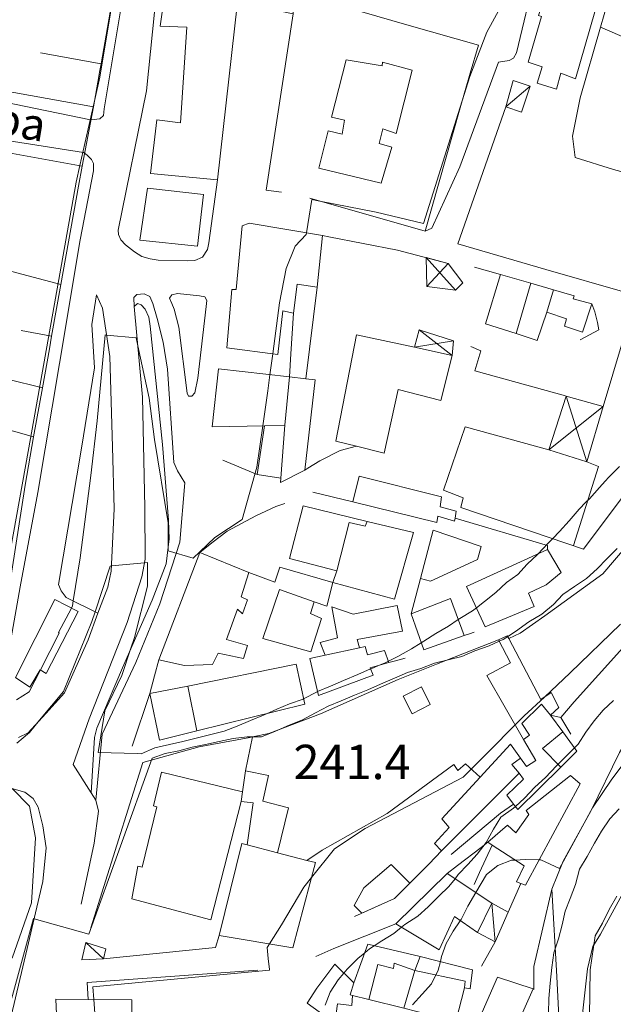
# Model space of a CAD drawing. Extents: x 605573 to 620639, y 4349080 to 4353498.
# Drawn here: x 608625 to 608755, y 4350026 to 4350241 of the extents above; entities that cross this region are included whole.
import ezdxf

# ---------------------------------------------------------------- set-up
doc = ezdxf.new("R2010")
doc.units = 0
doc.header["$LTSCALE"] = 5
doc.header["$MEASUREMENT"] = 0
for name, color, linetype, lineweight in [('1012000L', 7, 'Continuous', 9), ('10270700', 7, 'Continuous', 9), ('10272100', 7, 'Continuous', 9), ('10700000', 7, 'Continuous', 13), ('1072000L', 7, 'Continuous', 9), ('20100002', 7, 'Continuous', 9), ('201A0000', 7, 'Continuous', 9), ('20200001', 7, 'Continuous', 9), ('20700000', 7, 'Continuous', 9), ('20710000', 7, 'Continuous', 9), ('20800000', 7, 'Continuous', 9), ('20810000', 7, 'Continuous', 9), ('50100000', 7, 'Continuous', 9), ('50200000', 7, 'Continuous', 9), ('50600000', 7, 'Continuous', 9), ('60100000', 7, 'Continuous', 9), ('DIVIDEDI', 7, 'Continuous', 9)]:
    doc.layers.add(name, color=color, linetype=linetype, lineweight=lineweight)
for name, color, linetype, lineweight, true_color in [('10610000', 7, 'Continuous', 15, 0x1c8167), ('70100000', 7, 'Continuous', 18, 0x1ca967), ('80100000', 7, 'Continuous', 20, 0x9f7031), ('80200000', 7, 'Continuous', 9, 0x9f7031)]:
    doc.layers.add(name, color=color, linetype=linetype, lineweight=lineweight, true_color=true_color)
doc.layers.add('10807001', color=7, linetype='Continuous')

msp = doc.modelspace()

# ---------------------------------------------------------------- linework, layer by layer
at = {"layer": '1012000L', "linetype": 'Continuous', "lineweight": 0}
for points in [[(608650.53, 4350178.35, 228.88), (608651.24, 4350179.05, 228.46), (608652.05, 4350178.72, 228.74), (608652.92, 4350177.78, 228.61), (608653.7, 4350176.03, 228.61), (608654.01, 4350174.12, 228.61), (608656.67, 4350148.29, 228.74)], [(608637.18, 4350078.46, 239.12), (608640.66, 4350088.43, 238.07), (608648.98, 4350109.45, 235.87), (608652.16, 4350119.43, 234.73), (608652.93, 4350123.28, 234.54), (608652.81, 4350134.54, 232.88), (608652.33, 4350158.57, 230.73), (608650.53, 4350178.35, 228.88)], [(608643.59, 4350178.01, 228.97), (608645.18, 4350167.48, 229.59), (608645.74, 4350147.78, 231.69), (608646.13, 4350134.22, 233.2), (608645.5, 4350120.63, 234.59), (608644.72, 4350117.17, 234.96)]]:
    msp.add_polyline3d(points, dxfattribs=at)
at = {"layer": '10610000', "linetype": 'Continuous', "lineweight": 0}
msp.add_polyline3d([(608662.11, 4350159.45, 228.46), (608660.22, 4350173.85, 228.47), (608659.27, 4350177.81, 228.44), (608658.75, 4350179.03, 228.43), (608658.19, 4350180.2, 228.43), (608658.71, 4350180.96, 228.43), (608659.94, 4350181.21, 228.43), (608664.77, 4350180.69, 228.43), (608665.9, 4350180.46, 228.43), (608666.36, 4350179.68, 228.43), (608666.24, 4350178.39, 228.43), (608664.42, 4350162.71, 228.43), (608663.75, 4350159.54, 228.49), (608663.07, 4350158.85, 228.49), (608662.38, 4350158.82, 228.49)], close=True, dxfattribs=at)
at = {"layer": '10700000', "linetype": 'Continuous', "lineweight": 0}
for points in [[(608617.2, 4350223.95, 228.24), (608641, 4350219.13, 228.23), (608641.091, 4350219.138, 228.229), (608642.97, 4350219.3, 228.21), (608643.79, 4350220.05, 228.15), (608643.97, 4350221.53, 228.07), (608647.65, 4350243.74, 227.34), (608654.41, 4350281.99, 226.88), (608661.36, 4350321.16, 226.65), (608669.83, 4350319.55, 226.51), (608687.84, 4350329.69, 226.09), (608693.68, 4350333.86, 225.74), (608696.02, 4350336.73, 225.68), (608699.16, 4350343.64, 225.65), (608699.41, 4350345.19, 225.65), (608697.9, 4350345.82, 225.65)], [(608655.77, 4350188.46, 227.8), (608653.99, 4350188.77, 227.8), (608652.21, 4350189.26, 227.78), (608650.6, 4350190.28, 227.78), (608648.62, 4350191.86, 227.78), (608647.57, 4350192.92, 227.75), (608647.07, 4350194.09, 227.74), (608647.04, 4350195.02, 227.74), (608653.16, 4350225.47, 227.83), (608655.82, 4350251.27, 227.4)], [(608620.96, 4350091.27, 229.05), (608625.59, 4350117.24, 228.95), (608629.44, 4350137.8, 228.8), (608634.19, 4350165.94, 228.52), (608638.74, 4350192.91, 228.21), (608641.63, 4350207.96, 228.23), (608641.62, 4350209.57, 228.21), (608641.15, 4350210.44, 228.21), (608640.27, 4350211.41, 228.24), (608639.682, 4350211.828, 228.375), (608639.44, 4350212, 228.43), (608624.13, 4350214.39, 228.35), (608615.53, 4350215.63, 228.37), (608603.75, 4350217.78, 228.37), (608570.6, 4350223.75, 228.37), (608547.36, 4350227.97, 228.51), (608546.835, 4350227.847, 228.51), (608546.29, 4350227.72, 228.51), (608545.29, 4350226.59, 228.51), (608544.96, 4350225.54, 228.51), (608546.39, 4350225.47, 228.81)], [(608668.7, 4350206.02, 227.72), (608666.78, 4350192.28, 227.89), (608666.49, 4350190.85, 228), (608665.42, 4350189.18, 228.02), (608663.78, 4350188.45, 228.02), (608662.24, 4350188.37, 228.02), (608655.77, 4350188.46, 227.8)], [(608650.53, 4350178.35, 228.88), (608650.45, 4350180.36, 228.52), (608651.07, 4350180.99, 228.26), (608652.71, 4350181.18, 228.26), (608653.89, 4350180.55, 228.26), (608654.58, 4350179.02, 228.21), (608655.49, 4350175.76, 227.89), (608656.87, 4350170.62, 228.04), (608657.77, 4350164.71, 228.2), (608659.16, 4350144.32, 228.69), (608659.93, 4350142.5, 228.75), (608661.57, 4350139.91, 228.75), (608660.51, 4350126.94, 230.05), (608656.12, 4350113.49, 231.22), (608650.86, 4350100.68, 232.4), (608643.5, 4350085.07, 234.07), (608642.14, 4350070.66, 235.9)]]:
    msp.add_polyline3d(points, dxfattribs=at)
at = {"layer": '1072000L', "linetype": 'Continuous', "lineweight": 0}
for points in [[(608714.04, 4350194.83, 230.81), (608715.52, 4350195.46, 230.81), (608721.65, 4350208.84, 230.61), (608730.09, 4350231.7, 230.19), (608732.42, 4350232.05, 229.92), (608733.38, 4350232.56, 229.92), (608734.03, 4350233.71, 229.92), (608738.14, 4350251.13, 229.56), (608738, 4350255.4, 229.51), (608736.61, 4350257.49, 229.48), (608734.41, 4350259.27, 229.44), (608725.28, 4350267.71, 229.47), (608719.31, 4350271.11, 229.36), (608704.31, 4350278.08, 229.19)], [(608721.22, 4350192.08, 231.23), (608731.64, 4350221.98, 230.3)], [(608691.05, 4350144.69, 233.13), (608695.51, 4350146.99, 233.08), (608699.03, 4350147.9, 233.03)], [(608633.94, 4350117.71, 229.12), (608634.55, 4350116.35, 229.12), (608635.68, 4350114.89, 229.12), (608642.6, 4350111.47, 229.12)], [(608737.78, 4350029.34, 257.57), (608737.81, 4350034.39, 257.23), (608741.69, 4350051.24, 255.87)]]:
    msp.add_polyline3d(points, dxfattribs=at)
at = {"layer": '10807001', "linetype": 'Continuous', "lineweight": 0}
msp.add_polyline3d([(608639.14, 4350209.02, 228.81), (608615.08, 4350213.35, 220.78), (608603.55, 4350215.33, 228.81), (608566.09, 4350221.97, 228.81), (608562.46, 4350222.62, 228.81), (608546.39, 4350225.47, 228.81), (608548.76, 4350238.13, 228.81), (608566.24, 4350235.08, 228.81), (608569.41, 4350234.52, 228.81), (608604.6, 4350228.39, 228.81), (608617.66, 4350226.24, 228.81), (608641.63, 4350221.93, 228.81)], close=True, dxfattribs=at)
at = {"layer": '20100002', "linetype": 'Continuous', "lineweight": 0}
for points in [[(608709.25, 4350093.39, 245.44), (608711.2, 4350089.53, 245.44), (608715.17, 4350091.54, 245.44), (608713.22, 4350095.4, 245.44)], [(608700.26, 4350046, 248.06), (608707.38, 4350049.23, 248.87), (608710.72, 4350052.56, 249.42), (608706.61, 4350056.67, 248.7), (608700.66, 4350051.56, 248.64), (608698.52, 4350047.66, 248.57)]]:
    msp.add_polyline3d(points, close=True, dxfattribs=at)
at = {"layer": '201A0000', "linetype": 'Continuous', "lineweight": 0}
for points in [[(608654.08, 4350207.39, 237.85), (608655.42, 4350219.1, 237.85), (608660.59, 4350218.45, 240.23), (608662.03, 4350239.3, 238.05), (608656.19, 4350239.53, 237.75), (608657.76, 4350250.77, 237.75), (608659.44, 4350250.68, 237.75), (608663.61, 4350263.06, 237.84), (608667.18, 4350282.7, 237.85), (608679.81, 4350278.64, 237.85), (608673.37, 4350258.02, 237.85), (608672.93, 4350258.5, 238.09), (608669.26, 4350250.73, 237.78), (608673.62, 4350250.03, 234.12), (608668.7, 4350206.02, 238.04)], [(608738.54, 4350227.13, 237.13), (608739.6, 4350230.64, 238.3), (608736.54, 4350231.69, 237.14), (608739.47, 4350241.69, 237.37), (608738.83, 4350241.86, 237.27), (608740.69, 4350247.64, 238.12), (608743.01, 4350254.84, 238.98), (608750.03, 4350252.69, 238.98), (608747.71, 4350245.4, 237.93), (608747.23, 4350243.88, 236.88), (608751.09, 4350242.7, 236.15), (608746.9, 4350228.07, 236.9), (608743.67, 4350229.28, 238.36), (608742.77, 4350225.81, 237.56)], [(608690.8, 4350208.58, 234.44), (608692.88, 4350216.71, 234.44), (608695.92, 4350215.95, 235.27), (608696.45, 4350219.04, 235.27), (608693.6, 4350219.67, 234.18), (608696.78, 4350232.23, 234.18), (608704.67, 4350230.87, 236.2), (608704.73, 4350231.67, 235.4), (608711.22, 4350229.94, 234.18), (608707.75, 4350216.15, 234.18), (608704.81, 4350217.15, 235.32), (608704.02, 4350213.96, 235.32), (608706.79, 4350213.12, 234.3), (608704.46, 4350205.26, 234.3)], [(608651.73, 4350192.87, 238.72), (608653.43, 4350204.19, 240.22), (608665.61, 4350202.79, 239.29), (608664.3, 4350191.56, 238.49)], [(608670.72, 4350169.38, 236.56), (608671.82, 4350182.1, 236.56), (608672.8, 4350182.08, 236.56), (608674.07, 4350196.01, 235.82), (608675.62, 4350196.6, 235.82), (608691.63, 4350193.84, 235.24), (608690.47, 4350182.61, 234.54), (608686.08, 4350183.22, 234.88), (608685.29, 4350176.94, 236.56), (608682.96, 4350177.43, 236.56), (608681.89, 4350167.94, 236.56)], [(608727.24, 4350174.6, 239.88), (608730.52, 4350185.36, 239.88), (608737.1, 4350183.45, 239.9), (608742.06, 4350182.01, 239.91), (608746.61, 4350180.69, 239.92), (608746.41, 4350180.04, 239.92), (608750.44, 4350178.93, 236.24), (608748.41, 4350172.81, 236.11), (608744.5, 4350174.07, 236.27), (608744.93, 4350175.66, 239.8), (608740.64, 4350177.11, 241.39), (608738.52, 4350170.97, 241.09), (608733.9, 4350172.46, 240.49)], [(608694.54, 4350149, 234.9), (608699.08, 4350172.21, 234.9), (608711.74, 4350169.48, 235.246), (608719.92, 4350167.71, 235.47), (608717.48, 4350157.88, 235.47), (608708.14, 4350160.29, 235.44), (608705.11, 4350146.41, 235.36), (608699.03, 4350147.9, 235.13)], [(608667.57, 4350152.16, 243.04), (608668.94, 4350164.79, 243.04), (608684.43, 4350163.01, 239.21), (608688, 4350162.6, 237.29), (608690.01, 4350162.37, 235.38), (608687.8, 4350142.7, 235.38), (608682.44, 4350139.99, 235.38), (608682.51, 4350140.94, 239.21), (608683.38, 4350152.47, 243.04), (608678.94, 4350152.38, 243.04)], [(608698.29, 4350135.73, 235.88), (608699.61, 4350141.39, 235.88), (608717.61, 4350136.86, 235.88), (608717.31, 4350134.65, 235.88), (608720.85, 4350133.74, 235.88), (608720.58, 4350132.19, 235.88), (608720.47, 4350131.56, 235.88), (608716.84, 4350132.6, 235.88), (608716.6, 4350131.26, 235.88)], [(608684.45, 4350123.37, 236.38), (608687.4, 4350134.89, 236.38), (608701.38, 4350131.48, 240.82), (608711.5, 4350129.06, 245.37), (608707.37, 4350114.52, 245.9), (608693.92, 4350118.13, 245.82), (608694.79, 4350120.68, 246.25)], [(608715.81, 4350129.58, 239.9), (608726.27, 4350126.04, 239.92), (608725.5, 4350123.2, 240.55), (608715.2, 4350118.45, 242.5), (608713.04, 4350119.04, 242.5)], [(608740.81, 4350125.33, 245.42), (608743.78, 4350120.38, 245.42), (608740.46, 4350117.62, 245.42), (608736.61, 4350115.85, 247.64), (608737.88, 4350112.94, 247.66), (608727.16, 4350108.48, 245.56), (608723.08, 4350117.29, 245.39)], [(608655.89, 4350101.32, 242.2), (608664.81, 4350124.71, 242.22), (608675.54, 4350120.31, 243.22), (608673.87, 4350115, 243.22), (608675.26, 4350114.35, 242.03), (608674.13, 4350111.32, 242.05), (608673.06, 4350112.34, 243.33), (608670.7, 4350105.73, 243.33), (608675.24, 4350104.44, 241.31), (608674.35, 4350101.55, 241.31), (608668.87, 4350102.77, 242.77), (608667.59, 4350100.25, 242.42), (608661.49, 4350100.08, 242.84)], [(608678.57, 4350105.93, 243.16), (608682.22, 4350116.61, 243.16), (608689.82, 4350113.97, 244.44), (608689.02, 4350111.42, 244.44), (608691.41, 4350110.31, 243.35), (608689.1, 4350103.02, 242.14)], [(608624.58, 4350097.43, 232), (608633.21, 4350114.49, 235.29), (608638.25, 4350111.8, 235.29), (608631.3, 4350098.31, 236.89), (608629.98, 4350099.12, 236.89), (608627.71, 4350095.3, 232.98)], [(608711.01, 4350111.33, 242.55), (608719.56, 4350114.67, 241.93), (608722.58, 4350106.62, 244), (608713.75, 4350103.47, 245.49)], [(608692.24, 4350102.33, 235.98), (608691.09, 4350105.05, 235.66), (608694.93, 4350106.1, 236.67), (608693.65, 4350112.85, 236.91), (608698.3, 4350111.23, 239.94), (608707.95, 4350113.15, 239.95), (608709.09, 4350107.56, 239.95), (608699.22, 4350105.74, 240), (608699.71, 4350103.91, 237.47)], [(608716.11, 4350061.2, 250.41), (608719.29, 4350064.74, 250.45), (608717.67, 4350066.6, 250.45), (608726.05, 4350075.7, 250.24), (608732.69, 4350082.9, 250.04), (608734.9, 4350079.85, 251.73), (608736.22, 4350078.03, 253.42), (608738.22, 4350079.32, 253.35), (608735.55, 4350083.94, 251.35), (608727.5, 4350097.89, 249.35), (608732.69, 4350100.64, 249.36), (608730.07, 4350105.62, 244.79), (608731.99, 4350106.56, 244.79), (608732.32, 4350105.93, 247.07), (608739.29, 4350092.66, 249.36), (608741.61, 4350094.15, 248.28), (608743.24, 4350090.88, 248.28), (608741.43, 4350089.21, 252.91), (608744.09, 4350085.58, 254.84), (608747.2, 4350081.33, 256.77), (608743.69, 4350077.87, 254.97), (608734.31, 4350068.63, 253.16), (608733.38, 4350069.82, 253.16), (608731.86, 4350071.78, 253.16), (608735.55, 4350075.26, 253.16), (608734.59, 4350076.57, 253.16), (608717.6, 4350059.61, 250.81)], [(608705.2, 4350103.36, 241.19), (608706.13, 4350100.7, 241.2), (608702.07, 4350099.51, 241.37), (608702.67, 4350097.95, 241.36), (608690.74, 4350093.48, 244.8), (608688.86, 4350101.61, 244.8), (608692.24, 4350102.33, 243.981), (608699.71, 4350103.91, 242.17), (608700.96, 4350104.17, 241.87), (608701.43, 4350102.36, 241.87)], [(608656.04, 4350083.76, 243.79), (608653.94, 4350093.91, 243.79), (608662.19, 4350095.57, 245.14), (608685.91, 4350100.35, 246.48), (608687.75, 4350091.6, 246.48), (608664.22, 4350085.78, 245.14)], [(608669.1, 4350041.15, 252.64), (608674.04, 4350061.2, 252.64), (608675.18, 4350060.95, 253.31), (608676.47, 4350070.09, 242.81), (608673.9, 4350070.37, 252.85), (608667.22, 4350044.55, 252.85), (608649.96, 4350049.16, 252.85), (608651.3, 4350056.27, 252.85), (608652.28, 4350056.08, 252.85), (608655.44, 4350069.18, 252.85), (608654.71, 4350069.47, 252.85), (608656.5, 4350076.81, 252.85), (608674.15, 4350072.46, 252.85), (608674.84, 4350077.08, 242.78), (608679.85, 4350076.03, 242.78), (608678.62, 4350070.47, 243.18), (608684.23, 4350069.03, 243.18), (608681.78, 4350059.16, 256.09), (608688.2, 4350057.54, 254.5), (608690.1, 4350057.06, 252.9), (608685.18, 4350038.46, 252.9)], [(608745.77, 4350076.02, 259.4), (608747.91, 4350074.21, 259.4), (608735.96, 4350052.11, 259.52), (608734.98, 4350052.5, 259.52), (608733.98, 4350052.88, 259.52), (608735.65, 4350056.31, 259.52), (608728.7, 4350060.87, 260.16), (608727.74, 4350061.5, 260.79), (608732.05, 4350065.19, 260.81), (608733.88, 4350063.55, 260.81), (608736.73, 4350067.51, 259.32), (608736.08, 4350068.41, 259.34)], [(608707.67, 4350043.71, 258.27), (608718.88, 4350054.69, 258.27), (608728.59, 4350048.18, 257.45), (608725.47, 4350041.78, 257.45), (608720.43, 4350045.28, 258.33), (608717.13, 4350038.03, 257.47)], [(608694.34, 4350034.9, 254.87), (608698.47, 4350030.78, 258.54), (608701.53, 4350039.23, 252.33), (608712.99, 4350036.55, 256.53), (608724.39, 4350033.68, 260.93), (608723.89, 4350029.5, 263.12), (608722.63, 4350029.7, 265.98), (608720.76, 4350022.4, 265.16), (608709.43, 4350025.26, 261.87), (608701.75, 4350027.19, 260.23), (608698.21, 4350028.08, 258.58), (608698.05, 4350025.87, 257.27), (608694.93, 4350026.25, 257.27), (608694.32, 4350022, 256.64), (608688.29, 4350026.41, 256.64), (608690.43, 4350029.66, 256.64)], [(608716.11, 4350022.17, 262.88), (608703.84, 4349994.5, 265.4), (608724.69, 4349985.26, 270.83), (608733.28, 4350004.64, 272.1), (608727.66, 4350007.14, 272.75), (608737.61, 4350029.51, 269.4), (608729.88, 4350032.08, 269.4), (608713.12, 4349993.9, 271.24), (608710.54, 4349995.3, 263.49), (608721.87, 4350020.11, 263.13)], [(608640.44, 4350027.17, 260.31), (608649.96, 4350027.07, 260.31), (608649.89, 4350018.01, 260.31), (608695.56, 4350019.67, 261.03), (608695.82, 4350010.86, 261.03), (608690.14, 4350010.56, 264.13), (608692.45, 4349970.15, 263.22), (608678.14, 4349969.39, 262.01), (608655.6, 4349968.18, 260.81), (608655.19, 4349976.56, 261.64), (608653.09, 4349982.52, 254.43), (608673.82, 4349983.38, 254.43), (608672.31, 4350003.61, 254.43), (608651.96, 4350002.85, 254.43), (608653.09, 4349982.52, 254.43), (608655.19, 4349976.56, 261.64), (608649.41, 4349976.38, 255.81), (608646.76, 4350006.69, 261.39), (608646.38, 4350011.14, 262.28), (608634.1, 4350011.14, 260.31), (608633.38, 4350027.24, 260.31)]]:
    msp.add_polyline3d(points, close=True, dxfattribs=at)
at = {"layer": '20200001', "linetype": 'Continuous', "lineweight": 0}
msp.add_polyline3d([(608722.78, 4350152.1, 240.08), (608718.09, 4350138.29, 239.75), (608722.36, 4350136.62, 239.64), (608721.85, 4350134.51, 239.6), (608748.67, 4350125.47, 238.38), (608781.98, 4350169.94, 238.32), (608774.23, 4350172.56, 238.32), (608759.03, 4350176.97, 238.32), (608752.95, 4350156.56, 238.9), (608749.37, 4350144.5, 239.22), (608741.09, 4350147.09, 239.11)], close=True, dxfattribs=at)
at = {"layer": '20700000', "linetype": 'Continuous', "lineweight": 0}
for points in [[(608731.64, 4350221.98, 232.66), (608733.25, 4350227.69, 233.19), (608737.01, 4350226.46, 233.19), (608735.11, 4350220.77, 232.68)], [(608728.59, 4350048.18, 257.45), (608732.21, 4350046.22, 257.93), (608729.33, 4350039.73, 257.93), (608725.47, 4350041.78, 257.45)], [(608639.97, 4350039.6, 242.7), (608644.34, 4350038.26, 242.7), (608643.81, 4350036.07, 242.7), (608639.08, 4350035.85, 242.7)]]:
    msp.add_polyline3d(points, close=True, dxfattribs=at)
at = {"layer": '20710000', "linetype": 'Continuous', "lineweight": 0}
for points in [[(608731.64, 4350221.98, 232.66), (608737.01, 4350226.46, 233.19)], [(608728.59, 4350048.18, 257.45), (608729.33, 4350039.73, 257.93)], [(608639.97, 4350039.6, 242.7), (608643.81, 4350036.07, 242.7)]]:
    msp.add_polyline3d(points, dxfattribs=at)
at = {"layer": '20800000', "linetype": 'Continuous', "lineweight": 0}
for points in [[(608714.26, 4350189.05, 235.43), (608714.45, 4350182.76, 235.43), (608720.69, 4350181.95, 235.43), (608722.31, 4350183.53, 235.43), (608719.08, 4350187.78, 235.43)], [(608711.74, 4350169.48, 235.25), (608719.92, 4350167.71, 235.47), (608720.24, 4350170.92, 235.43), (608712.74, 4350173.26, 235.43)], [(608749.37, 4350144.5, 239.22), (608752.95, 4350156.56, 238.9), (608744.88, 4350158.8, 238.9), (608741.09, 4350147.09, 239.11)]]:
    msp.add_polyline3d(points, close=True, dxfattribs=at)
at = {"layer": '20810000', "linetype": 'Continuous', "lineweight": 0}
for points in [[(608714.26, 4350189.05, 235.43), (608720.69, 4350181.95, 235.43)], [(608714.45, 4350182.76, 235.43), (608719.08, 4350187.78, 235.43)], [(608719.92, 4350167.71, 235.47), (608712.74, 4350173.26, 235.43)], [(608711.74, 4350169.48, 235.25), (608720.24, 4350170.92, 235.43)], [(608749.37, 4350144.5, 239.22), (608744.88, 4350158.8, 238.9)], [(608752.95, 4350156.56, 238.9), (608741.09, 4350147.09, 239.11)]]:
    msp.add_polyline3d(points, dxfattribs=at)
at = {"layer": '50100000', "linetype": 'Continuous', "lineweight": 0}
for points in [[(608643.27, 4350231.34, 224.8), (608630.03, 4350233.76, 223.73)], [(608708, 4350190.69, 233.51), (608719.08, 4350187.78, 233.51)], [(608634.5, 4350183.16, 224.53), (608623.76, 4350185.99, 222.87)], [(608724.85, 4350186.98, 233.51), (608730.52, 4350185.36, 233.51)], [(608690.47, 4350182.61, 233.28), (608688, 4350162.6, 233.74)], [(608750.44, 4350178.93, 235.17), (608751.13, 4350177.24, 235.17), (608751.67, 4350174.92, 235.17), (608752.02, 4350173.32, 235.17), (608747.9, 4350171.1, 235.17)], [(608632.47, 4350171.89, 224.35), (608625.8, 4350173.15, 224.35)], [(608630.46, 4350160.64, 224.21), (608622.83, 4350162.5, 223.81)], [(608628.55, 4350149.95, 224.75), (608615.87, 4350153.49, 222.97)], [(608720.58, 4350132.19, 235.88), (608740.74, 4350126.2, 236.21), (608740.81, 4350125.33, 236.21)], [(608675.54, 4350120.31, 234.7), (608681.24, 4350118.27, 234.7), (608682.35, 4350121.5, 234.7), (608693.92, 4350118.13, 234.7), (608692.59, 4350112.97, 234.7), (608689.82, 4350113.97, 234.7)], [(608711.01, 4350111.33, 235.36), (608713.04, 4350119.04, 235.36)], [(608676.31, 4350084.48, 242.72), (608674.84, 4350077.08, 242.78)], [(608734.98, 4350052.5, 257.45), (608732.21, 4350046.22, 257.93)], [(608729.33, 4350039.73, 257.93), (608726.34, 4350034.46, 257.93)]]:
    msp.add_polyline3d(points, dxfattribs=at)
at = {"layer": '50200000', "linetype": 'Continuous', "lineweight": 0}
for points in [[(608685.24, 4350242.22, 229.9), (608685.62, 4350246.94, 229.87), (608710.59, 4350239.67, 229.87), (608725.73, 4350235.4, 229.82), (608723.89, 4350229.3, 229.76)], [(608752.36, 4350239.34, 231.66), (608771.14, 4350231.25, 232.12), (608781.37, 4350227.48, 232.65)], [(608746.82, 4350210.87, 231.71), (608755.2, 4350208.29, 232.17), (608775.72, 4350202.65, 233.31)], [(608774.23, 4350172.56, 233.78), (608775.22, 4350176.86, 233.78), (608769.61, 4350178.34, 233.65), (608757.63, 4350181.51, 233.53), (608740.4, 4350186.44, 232.6), (608721.22, 4350192.08, 231.23)], [(608642.31, 4350180.91, 228.26), (608641.22, 4350174.47, 228.26), (608641.87, 4350164.98, 228.26), (608639, 4350147.48, 228.6), (608633.94, 4350117.71, 229.12)], [(608642.31, 4350180.91, 228.26), (608643.59, 4350178.01, 228.97)], [(608744.67, 4350158.86, 233.72), (608724.87, 4350164.36, 232.92), (608726.23, 4350168.73, 232.56), (608724.01, 4350169.63, 232.52)], [(608669.85, 4350144.85, 229.39), (608677.34, 4350141.7, 229.7)], [(608689.55, 4350137.89, 232.7), (608698.29, 4350135.73, 232.91)]]:
    msp.add_polyline3d(points, dxfattribs=at)
at = {"layer": '50600000', "linetype": 'Continuous', "lineweight": 0}
for points in [[(608660.09, 4350328.35, 227.13), (608659.26, 4350323.21, 227.17), (608656.27, 4350304.74, 227.21), (608651.62, 4350279.08, 227.24), (608650.77, 4350274.34, 227.27), (608647.43, 4350255.18, 227.46), (608643.27, 4350231.34, 227.65), (608642.95, 4350229.5, 228.04), (608642.79, 4350228.55, 228.43), (608641.63, 4350221.93, 228.81)], [(608766.65, 4350255.72, 231.18), (608757.94, 4350258.76, 230.73), (608752.36, 4350239.34, 231.01), (608747.93, 4350223.89, 231.29), (608746.24, 4350215.55, 231.6), (608746.82, 4350210.87, 231.71)], [(608679.93, 4350252.58, 229.27), (608677.43, 4350243.86, 229.27), (608685.24, 4350242.22, 229.9), (608679.31, 4350203.75, 229.96), (608682.69, 4350203.31, 230.01)], [(608723.89, 4350229.3, 230.61), (608721.59, 4350221.25, 230.71), (608714.04, 4350194.83, 230.81), (608688.87, 4350202.02, 230.81)], [(608639.14, 4350209.02, 228.81), (608638.35, 4350204.65, 228.8), (608634.5, 4350183.16, 228.8), (608632.47, 4350171.89, 228.8), (608631.98, 4350169.16, 228.8), (608630.46, 4350160.64, 228.85), (608628.55, 4350149.95, 228.9), (608626.67, 4350139.41, 229), (608619.65, 4350094.4, 229.61), (608619.34, 4350092.46, 230.22), (608620.96, 4350091.27, 230.22), (608619.69, 4350084.79, 230.22)], [(608708, 4350190.69, 233.51), (608693.02, 4350193.57, 233.27), (608691.63, 4350193.84, 233.02)], [(608685.29, 4350176.94, 231.72), (608684.74, 4350168.05, 232.24), (608684.43, 4350163.01, 232.77)], [(608678.94, 4350152.38, 230.55), (608678.35, 4350148.46, 230.65), (608677.34, 4350141.7, 230.74), (608682.51, 4350140.94, 231.71)], [(608641.14, 4350072.24, 237.82), (608641.82, 4350084.38, 236.92), (608642.33, 4350086.41, 236.86), (608647.92, 4350099.56, 235.04), (608654.44, 4350114.28, 233.57), (608657.47, 4350122.25, 232.21), (608658.12, 4350127.66, 231.7), (608657.97, 4350131.73, 231.3), (608656.67, 4350148.29, 229.96)], [(608687.8, 4350142.7, 233.13), (608688.43, 4350143.09, 233.13), (608691.05, 4350144.69, 233.13)], [(608683.41, 4350135.38, 232.08), (608681.45, 4350134.78, 232.05), (608677.06, 4350132.71, 231.55), (608670.84, 4350129.33, 230.95), (608667.46, 4350126.85, 230.6), (608664.81, 4350124.71, 230.41)], [(608752.87, 4350120.04, 241.46), (608740.18, 4350110.88, 241.46), (608734.78, 4350107.08, 241.46), (608732.32, 4350105.93, 241.46)], [(608644.72, 4350117.17, 235.92), (608642.6, 4350111.47, 236.6), (608640.43, 4350105.65, 237.28), (608635.27, 4350094.09, 238.25), (608631.2, 4350089.61, 238.62), (608627.37, 4350085.36, 238.96), (608625.25, 4350084.31, 238.72)], [(608730.07, 4350105.62, 242.47), (608716.52, 4350100.32, 242.45), (608708.16, 4350097.01, 242.45), (608691.17, 4350089.52, 241.87), (608679.89, 4350085.19, 241.85), (608676.31, 4350084.48, 241.83), (608675.77, 4350084.38, 241.81), (608664.67, 4350082.31, 241.48), (608652.42, 4350078.91, 240.54), (608641.02, 4350042.79, 240.11)], [(608724.73, 4350107.29, 237.76), (608723.75, 4350106.98, 237.76), (608722.58, 4350106.62, 237.76)], [(608655.89, 4350101.32, 234.82), (608654.97, 4350097.83, 234.86), (608653.94, 4350093.91, 234.89), (608650.1, 4350082.47, 234.83)], [(608709.72, 4350101.67, 237.06), (608707.26, 4350101.01, 237.07), (608706.13, 4350100.7, 237.09)], [(608638.96, 4350048, 239.42), (608641.77, 4350061.28, 239.78), (608642.7, 4350068.25, 239.78), (608642.14, 4350070.66, 239.78), (608641.14, 4350072.24, 239.74), (608637.18, 4350078.46, 239.7)], [(608726.05, 4350075.7, 244.09), (608722.87, 4350078.61, 244.09), (608721.22, 4350077.13, 244.09), (608720.31, 4350078.46, 244.09), (608705.77, 4350067.75, 244.34), (608691.59, 4350059.74, 244.71), (608688.2, 4350057.54, 244.98)], [(608621.72, 4350073.82, 239.46), (608626.63, 4350072.39, 239.46), (608628.47, 4350071.06, 239.5), (608629.52, 4350069.13, 239.5), (608630.57, 4350065.08, 239.5), (608631.3, 4350060.29, 239.5), (608630.54, 4350052.92, 239.77), (608627.13, 4350038.28, 240.4), (608619.13, 4350004.77, 242.34), (608617.38, 4349997.04, 243.46), (608617.32, 4349991.41, 243.95), (608619.14, 4349982.79, 244.26), (608622.27, 4349971.8, 244.26), (608623.39, 4349968, 244.26), (608625.69, 4349960.2, 244.26)], [(608733.38, 4350069.82, 253.16), (608730.51, 4350067.8, 253.11), (608719.73, 4350058.82, 250.16)], [(608727.74, 4350061.5, 253.5), (608726.27, 4350060.37, 253.14), (608721.13, 4350056.42, 252.96), (608718.88, 4350054.69, 252.77)], [(608728.7, 4350060.87, 255.15), (608725.95, 4350054.87, 255.18), (608724.76, 4350052.29, 255.2)], [(608717.6, 4350059.61, 250.81), (608714.92, 4350056.76, 250.81), (608707.38, 4350049.23, 249.38), (608698.63, 4350045.26, 248.14)], [(608707.67, 4350043.71, 249.3), (608694.1, 4350038.28, 249.41), (608690.15, 4350036.54, 248.59)], [(608669.1, 4350041.15, 243.28), (608668.26, 4350038.55, 243.3), (608643.81, 4350036.07, 241.49)], [(608677.49, 4350033.55, 246.13), (608640.21, 4350030.86, 245.59), (608640.44, 4350027.17, 245.59)]]:
    msp.add_polyline3d(points, dxfattribs=at)
at = {"layer": '60100000', "linetype": 'Continuous', "lineweight": 0}
for points in [[(608972.13, 4350537.38, 233.75), (608959.86, 4350518.16, 234.98), (608952.81, 4350505.77, 235.11), (608947.99, 4350491.26, 235.25), (608944.49, 4350474.62, 235.9), (608920.64, 4350391.69, 240.51), (608911.68, 4350375.59, 240.74), (608883.65, 4350318.72, 240.7), (608863.36, 4350286.28, 240.74), (608850.29, 4350266.32, 240.61), (608820.1, 4350225.35, 242.39), (608814.75, 4350215.6, 242.39), (608813.54, 4350213.38, 242.39), (608802.53, 4350193.33, 242.39), (608801.36, 4350191.2, 242.39), (608791.08, 4350175.82, 242.39), (608775.54, 4350151.36, 242.39), (608760.96, 4350129.52, 241.23), (608752.87, 4350120.04, 241.46)], [(608637.18, 4350078.46, 239.7), (608640.66, 4350088.43, 238.07), (608648.98, 4350109.45, 235.87), (608652.16, 4350119.43, 234.73), (608652.93, 4350123.28, 234.54), (608652.81, 4350134.54, 232.88), (608652.33, 4350158.57, 230.73), (608650.53, 4350178.35, 228.88)], [(608643.59, 4350178.01, 228.97), (608645.18, 4350167.48, 229.59), (608645.74, 4350147.78, 231.69), (608646.13, 4350134.22, 233.2), (608645.5, 4350120.63, 234.59), (608644.72, 4350117.17, 234.96)], [(608783.85, 4350126.46, 247.4), (608779.21, 4350123.24, 247.51), (608765.72, 4350113.85, 247.68), (608762.56, 4350109.82, 247.93), (608746.62, 4350092.13, 248.07), (608743.65, 4350088.69, 248.3), (608745.87, 4350085.07, 248.89)], [(608759.14, 4350085.51, 253.68), (608756.47, 4350081.06, 254.16), (608750.34, 4350068.38, 257.14), (608744.19, 4350057.35, 258.21), (608741.69, 4350051.24, 259.67), (608742.81, 4350032.19, 260.89), (608743.62, 4350016.05, 262.98)], [(608763.12, 4350070.09, 264.52), (608758.31, 4350052.37, 265.45), (608752.36, 4350041.42, 265.47), (608750.65, 4350038.72, 265.1), (608749.51, 4350033.9, 264.34), (608748.49, 4350024.68, 264.42), (608750.44, 4350013.56, 264.68), (608752.89, 4350009.36, 265.08), (608754.79, 4350005.68, 265.59), (608751.97, 4349997.39, 264.76), (608745.47, 4349984.9, 264.12)]]:
    msp.add_polyline3d(points, dxfattribs=at)
at = {"layer": '70100000', "linetype": 'Continuous', "lineweight": 0}
msp.add_polyline3d([(608741.43, 4350089.21, 252.91), (608743.65, 4350088.69, 248.3)], dxfattribs=at)
at = {"layer": '80100000', "linetype": 'Continuous', "lineweight": 0}
for points in [[(608677.59, 4350396.37, 225), (608669.82, 4350364.39, 225), (608667.31, 4350348.82, 225), (608666.92, 4350346.37, 225), (608664.84, 4350333.48, 225), (608663.19, 4350328.2, 225), (608661.5, 4350322.81, 225), (608657.96, 4350311.52, 225), (608652.08, 4350281.61, 225), (608652.08, 4350281.6, 225), (608650.7, 4350274.6, 225), (608648.34, 4350260.4, 225), (608643.03, 4350228.45, 225), (608641.91, 4350223.54, 225), (608641.551, 4350221.944, 225), (608641.55, 4350221.94, 225), (608638.63, 4350209.112, 225), (608638.63, 4350209.11, 225), (608637.8, 4350205.48, 225), (608627.49, 4350147.53, 225), (608617.98, 4350095.06, 225)], [(608755.19, 4350092.4, 250), (608752.95, 4350090.34, 250), (608750.93, 4350087.97, 250), (608749.16, 4350085.5, 250), (608747.46, 4350082.87, 250), (608746.66, 4350082.07, 250), (608746.659, 4350082.069, 250), (608745.2, 4350080.6, 250), (608742.73, 4350078.14, 250), (608740.37, 4350075.63, 250), (608738.04, 4350073.53, 250), (608735.73, 4350071.14, 250), (608733.77, 4350069.32, 250), (608733.35, 4350068.92, 250), (608730.57, 4350066.93, 250), (608728.96, 4350064.33, 250), (608727.37, 4350061.44, 250), (608725.43, 4350058.9, 250), (608723.38, 4350056.62, 250), (608721.29, 4350054.42, 250), (608720.6, 4350053.54, 250), (608720.598, 4350053.538, 250), (608719.26, 4350051.85, 250), (608717.05, 4350049.7, 250), (608714.71, 4350047.4, 250), (608712.47, 4350045.34, 250), (608709.61, 4350043.52, 250), (608708.92, 4350042.96, 250), (608707.21, 4350041.59, 250), (608704.58, 4350039.97, 250), (608702.933, 4350038.902, 250), (608702.93, 4350038.9, 250), (608701.9, 4350038.23, 250), (608700.86, 4350037.37, 250), (608700.855, 4350037.366, 250), (608699.36, 4350036.14, 250), (608697.02, 4350033.83, 250), (608696.292, 4350032.953, 250), (608696.29, 4350032.95, 250), (608695.09, 4350031.5, 250), (608693.34, 4350028.75, 250), (608692.21, 4350025.95, 250)]]:
    msp.add_polyline3d(points, dxfattribs=at)
at = {"layer": '80200000', "linetype": 'Continuous', "lineweight": 0}
for points in [[(608733.77, 4350249.73, 230), (608727.5, 4350238.21, 230), (608723.83, 4350228.59, 230), (608713.71, 4350196.5, 230), (608703.32, 4350198.93, 230), (608691.08, 4350201.39, 230), (608689.33, 4350201.74, 230), (608688.13, 4350194.443, 230), (608688.13, 4350194.44, 230), (608688.07, 4350194.06, 230), (608685.63, 4350191.51, 230), (608683.67, 4350186.65, 230), (608682.21, 4350179.18, 230), (608680.76, 4350168.09, 230), (608680.759, 4350168.086, 230), (608680.16, 4350163.5, 230), (608679.7, 4350159.99, 230), (608678.6, 4350152.373, 230), (608678.6, 4350152.37, 230), (608677.3, 4350143.36, 230), (608674.1, 4350131.93, 230), (608668.13, 4350127.98, 230), (608664.83, 4350124.82, 230), (608663.41, 4350123.46, 230), (608657.9, 4350125.04, 230), (608657.9, 4350125.84, 230), (608657.91, 4350131.19, 230), (608654.92, 4350149.35, 230), (608653.81, 4350158.35, 230), (608651.31, 4350169.78, 230), (608650.93, 4350171.52, 230), (608644.47, 4350172.15, 230), (608644.2, 4350172.18, 230), (608642.42, 4350153.4, 230), (608641.02, 4350141.53, 230), (608638.71, 4350123.53, 230), (608637.2, 4350114.14, 230), (608637.02, 4350113.05, 230), (608636.78, 4350112.59, 230), (608636.778, 4350112.586, 230), (608633.96, 4350107.22, 230), (608634.12, 4350107.08, 230), (608630.02, 4350099.1, 230), (608630.018, 4350099.096, 230), (608627.56, 4350094.32, 230), (608624.83, 4350092.57, 230)], [(608624.839, 4350083.087, 235), (608627.61, 4350085.44, 235), (608629.86, 4350088.12, 235), (608635.09, 4350094.36, 235), (608641.27, 4350109.67, 235), (608641.97, 4350111.78, 235), (608645.29, 4350121.75, 235), (608645.55, 4350121.77, 235), (608652.76, 4350122.44, 235), (608653.44, 4350122.5, 235), (608653.41, 4350117.35, 235), (608650.6, 4350106.19, 235), (608649.8, 4350103.8, 235), (608647.8, 4350097.85, 235), (608644.13, 4350090.15, 235), (608642.66, 4350081.06, 235), (608651.17, 4350080.83, 235), (608652.02, 4350080.81, 235), (608655.01, 4350082.08, 235), (608658.21, 4350082.84, 235), (608661.16, 4350083.49, 235), (608664.36, 4350084.25, 235), (608667.27, 4350084.98, 235), (608670.18, 4350085.71, 235), (608673.03, 4350086.82, 235), (608675.93, 4350088.06, 235), (608678.74, 4350089.25, 235), (608679.395, 4350089.533, 235), (608679.41, 4350089.54, 235), (608681.64, 4350090.49, 235), (608684.46, 4350091.68, 235), (608687.43, 4350092.74, 235), (608687.5, 4350092.78, 235), (608687.502, 4350092.781, 235), (608690.48, 4350094.34, 235), (608690.537, 4350094.359, 235), (608690.54, 4350094.36, 235), (608693.38, 4350095.57, 235), (608696.19, 4350096.77, 235), (608699.35, 4350098.11, 235), (608702.147, 4350099.309, 235), (608702.15, 4350099.31, 235), (608702.24, 4350099.35, 235), (608703.85, 4350100.03, 235), (608703.863, 4350100.036, 235), (608705.31, 4350100.65, 235), (608706.02, 4350101.01, 235), (608706.021, 4350101.011, 235), (608708.06, 4350102.02, 235), (608711.07, 4350103.7, 235), (608713.21, 4350105.01, 235), (608713.213, 4350105.012, 235), (608713.78, 4350105.36, 235), (608716.38, 4350107.07, 235), (608719.14, 4350108.64, 235), (608721.287, 4350110.068, 235), (608721.29, 4350110.07, 235), (608721.65, 4350110.31, 235), (608724.37, 4350111.97, 235), (608725.235, 4350112.636, 235), (608725.24, 4350112.64, 235), (608727.02, 4350114.01, 235), (608729.51, 4350115.97, 235), (608731.81, 4350118.16, 235), (608734.28, 4350119.91, 235), (608736.33, 4350122.19, 235), (608738.58, 4350124.26, 235), (608738.67, 4350124.36, 235), (608738.68, 4350124.36, 235), (608738.687, 4350124.367, 235), (608740.88, 4350126.65, 235), (608741.83, 4350127.67, 235), (608741.905, 4350127.75, 235), (608743.37, 4350129.32, 235), (608745.51, 4350131.63, 235), (608747.66, 4350134.16, 235), (608749.17, 4350135.68, 235), (608749.92, 4350136.43, 235), (608752.1, 4350138.87, 235), (608753.34, 4350140.25, 235), (608754.15, 4350141.15, 235), (608756.49, 4350143.45, 235)], [(608618.88, 4350009.91, 240), (608628.51, 4350044.82, 240), (608628.64, 4350044.78, 240), (608634.61, 4350043.1, 240), (608640.57, 4350041.42, 240), (608640.62, 4350041.41, 240), (608654.41, 4350079.8, 240), (608657.3, 4350080.82, 240), (608660.24, 4350081.47, 240), (608663.15, 4350082.2, 240), (608666.1, 4350082.85, 240), (608669.05, 4350083.5, 240), (608672.12, 4350084.1, 240), (608675.17, 4350084.49, 240), (608678.29, 4350084.51, 240), (608681.39, 4350085.73, 240), (608684.38, 4350087, 240), (608687.28, 4350088.23, 240), (608690.07, 4350089.72, 240), (608692.86, 4350091.21, 240), (608695.71, 4350092.32, 240), (608698.61, 4350093.55, 240), (608701.51, 4350094.78, 240), (608704.32, 4350095.98, 240), (608707.39, 4350097.29, 240), (608710.2, 4350098.49, 240), (608713.13, 4350099.43, 240), (608716.06, 4350100.57, 240), (608719.09, 4350101.26, 240), (608722.09, 4350102.03, 240), (608724.9, 4350103.22, 240), (608728.05, 4350104.36, 240), (608730.21, 4350105.35, 240), (608730.212, 4350105.351, 240), (608731.08, 4350105.75, 240), (608732.075, 4350106.397, 240), (608732.08, 4350106.4, 240), (608733.76, 4350107.49, 240), (608736.71, 4350109.55, 240), (608739.51, 4350111.25, 240), (608742.05, 4350113.33, 240), (608744.14, 4350115.53, 240), (608746.7, 4350117.32, 240), (608749.3, 4350119.03, 240), (608751.63, 4350121.13, 240), (608753.71, 4350123.33, 240), (608755.97, 4350125.6, 240)], [(608642.88, 4350011.14, 245), (608641.7, 4350027.157, 245), (608641.7, 4350027.16, 245), (608641.49, 4350029.97, 245), (608677.7, 4350033.38, 245), (608680.04, 4350033.57, 245), (608680.03, 4350033.7, 245), (608679.8, 4350036.1, 245), (608679.56, 4350038.49, 245), (608679.56, 4350038.5, 245), (608680.07, 4350039.31, 245), (608680.073, 4350039.314, 245), (608682.68, 4350043.45, 245), (608687.55, 4350051.67, 245), (608689.23, 4350053.77, 245), (608694.26, 4350060.05, 245), (608700.92, 4350064.5, 245), (608722.33, 4350075.72, 245), (608728, 4350081.35, 245), (608733.735, 4350087.085, 245), (608733.74, 4350087.09, 245), (608735.7, 4350089.05, 245), (608740.1, 4350093.18, 245), (608745.7, 4350098.44, 245), (608756.69, 4350109.05, 245)], [(608711.27, 4350026.01, 255), (608713.41, 4350028.33, 255), (608715.46, 4350030.61, 255), (608716.93, 4350033.55, 255), (608717.38, 4350035.44, 255), (608717.381, 4350035.444, 255), (608717.65, 4350036.58, 255), (608718.66, 4350039.42, 255), (608720.15, 4350042.07, 255), (608721.729, 4350044.378, 255), (608721.73, 4350044.38, 255), (608721.89, 4350044.62, 255), (608723.36, 4350047.56, 255), (608725.11, 4350050.51, 255), (608725.112, 4350050.512, 255), (608725.12, 4350050.52, 255), (608727.48, 4350054.45, 255), (608729.96, 4350056.41, 255), (608732.9, 4350057.56, 255), (608733.669, 4350057.61, 255), (608733.67, 4350057.61, 255), (608735.94, 4350057.74, 255), (608738.966, 4350057.67, 255), (608738.97, 4350057.67, 255), (608739.3, 4350057.66, 255), (608743.42, 4350055.79, 255), (608750.59, 4350069, 255), (608754.79, 4350075.22, 255), (608757.05, 4350078.2, 255)], [(608623.86, 4350036.22, 235), (608628.09, 4350048.29, 235), (608628.93, 4350062.44, 235), (608627.61, 4350069.33, 235), (608623.83, 4350073.2, 235)], [(608756.46, 4350068.81, 260), (608754.37, 4350066.61, 260), (608752.59, 4350063.94, 260), (608751.01, 4350061.26, 260), (608749.42, 4350058.37, 260), (608747.76, 4350055.65, 260), (608746.88, 4350052.25, 260), (608745.74, 4350049.25, 260), (608744.61, 4350046.46, 260), (608743.97, 4350043.46, 260), (608743.16, 4350040.4, 260), (608742.14, 4350037.35, 260), (608741.7, 4350034.14, 260), (608741.32, 4350030.76, 260), (608741.03, 4350027.41, 260), (608741, 4350024.18, 260)], [(608749.96, 4350023.53, 265), (608750.08, 4350033.65, 265), (608751.16, 4350041.06, 265), (608752.79, 4350043.86, 265), (608754.26, 4350046.8, 265), (608755.93, 4350049.73, 265)]]:
    msp.add_polyline3d(points, dxfattribs=at)
at = {"layer": 'DIVIDEDI', "linetype": 'Continuous', "lineweight": 0}
for points in [[(608733.9, 4350172.46, 240.6), (608737.1, 4350183.45, 241.15)], [(608742.06, 4350182.01, 241.17), (608740.64, 4350177.11, 241.39)], [(608683.38, 4350152.47, 243.04), (608684.43, 4350163.01, 243.04)], [(608749.37, 4350144.5, 239.22), (608751.93, 4350143.46, 239.22), (608746.48, 4350126.21, 238.48)], [(608700.97, 4350130.46, 245.46), (608701.38, 4350131.48, 245.4)], [(608694.79, 4350120.68, 246.25), (608697.46, 4350131.28, 245.46)], [(608697.46, 4350131.28, 245.46), (608700.97, 4350130.46, 245.46)], [(608662.19, 4350095.57, 246.07), (608664.22, 4350085.78, 246.07)], [(608735.15, 4350087.42, 252.97), (608739.49, 4350091.64, 252.91)], [(608739.49, 4350091.64, 252.91), (608741.43, 4350089.21, 252.91)], [(608736.85, 4350084.83, 252.97), (608735.15, 4350087.42, 252.97)], [(608735.55, 4350083.94, 252.35), (608736.85, 4350084.83, 252.97)], [(608739.65, 4350081.93, 256.77), (608744.09, 4350085.58, 256.77)], [(608743.69, 4350077.87, 256.77), (608739.65, 4350081.93, 256.77)], [(608732.95, 4350078.45, 253.15), (608734.9, 4350079.85, 253.15)], [(608734.59, 4350076.57, 253.16), (608732.95, 4350078.45, 253.15)], [(608673.9, 4350070.37, 252.85), (608674.15, 4350072.46, 252.85)], [(608681.78, 4350059.16, 256.09), (608675.18, 4350060.95, 253.31)], [(608701.75, 4350027.19, 260.76), (608703.71, 4350034.81, 260.76)], [(608703.71, 4350034.81, 260.76), (608707.11, 4350033.93, 262.44)], [(608707.11, 4350033.93, 262.44), (608707.3, 4350035.13, 262.04)], [(608707.3, 4350035.13, 262.04), (608711.77, 4350033.5, 262.09)], [(608711.77, 4350033.5, 262.09), (608712.99, 4350036.55, 260.9)], [(608709.43, 4350025.26, 265.16), (608711.77, 4350033.5, 265.16)], [(608711.77, 4350033.5, 265.16), (608722.79, 4350031.17, 265.16)], [(608697.69, 4350028.2, 258.58), (608698.47, 4350030.78, 258.54)], [(608722.79, 4350031.17, 265.16), (608722.63, 4350029.7, 265.98)], [(608698.21, 4350028.08, 258.58), (608697.69, 4350028.2, 258.58)]]:
    msp.add_polyline3d(points, dxfattribs=at)

# ---------------------------------------------------------------- texts
at = {"layer": '10270700', "linetype": 'Continuous', "lineweight": 0}
msp.add_text('Europa', height=7, rotation=350.45001, dxfattribs=at).set_placement((608598.81, 4350219.64))
at = {"layer": '10272100', "linetype": 'Continuous', "lineweight": 0}
msp.add_text('241.4', height=7.5, dxfattribs=at).set_placement((608685.31, 4350075.26))

doc.saveas('drawing.dxf')
